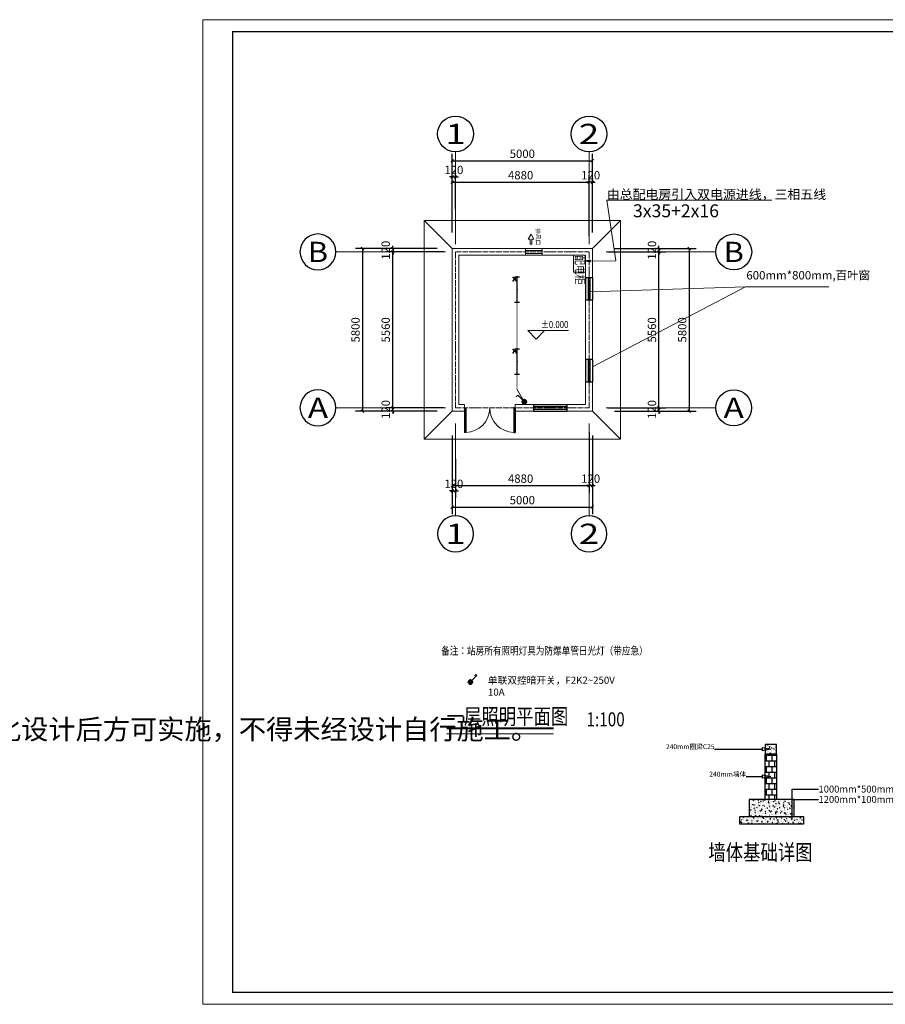
# Model space of a CAD drawing. Extents: x 59431 to 356990, y 259334 to 306895.
# Drawn here: x 181342 to 212219, y 259334 to 294448 of the extents above; entities that cross this region are included whole.
import ezdxf
from ezdxf.enums import TextEntityAlignment as Align

# ---------------------------------------------------------------- set-up
doc = ezdxf.new("R2010")
doc.units = 0
doc.header["$LTSCALE"] = 100
doc.header["$MEASUREMENT"] = 0
doc.linetypes.add('DASH', pattern=[0.35, 0.25, -0.1])
doc.linetypes.add('DOTE', pattern=[2.42, 2, -0.2, 0.02, -0.2])
for name, color, linetype in [('AXIS', 3, 'Continuous'), ('AXIS_TEXT', 7, 'Continuous'), ('DIM_ELEV', 3, 'Continuous'), ('DIM_SYMB', 3, 'Continuous'), ('DOTE', 10, 'DASH'), ('EQUIP-照明', 3, 'Continuous'), ('PUB_TEXT', 44, 'Continuous'), ('SIG_TEXT', 7, 'Continuous'), ('TEL_TEXT', 7, 'Continuous'), ('TEL_TITLE', 3, 'Continuous'), ('TWT_TEXT', 7, 'Continuous'), ('WALL', 9, 'Continuous'), ('WINDOW', 4, 'Continuous'), ('WIRE-照明', 1, 'Continuous'), ('Z-屋面', 7, 'Continuous'), ('Z-散水', 6, 'Continuous'), ('医用气体设备', 2, 'Continuous'), ('电线', 30, 'Continuous'), ('结构', 3, 'Continuous')]:
    doc.layers.add(name, color=color, linetype=linetype)
for name, color, linetype, lineweight in [('PIPE-氧气', 1, '氧气', 50), ('Y-AC-T-PIPE', 3, 'Continuous', 15), ('粗 实 线1', 7, 'Continuous', 30)]:
    doc.layers.add(name, color=color, linetype=linetype, lineweight=lineweight)
doc.styles.add('-宋体', font='simsun.ttc', dxfattribs={"width": 0.8})
doc.styles.add('_ST', font='SIMPLEX', dxfattribs={"width": 0.8, "bigfont": 'HZTXT'})
doc.styles.add('_TCH_AXIS', font='COMPLEX', dxfattribs={"bigfont": 'GBCBIG'})
doc.styles.add('_TCH_DIM', font='SIMPLEX', dxfattribs={"bigfont": 'GBCBIG'})
doc.styles.add('_TCH_DIM_T3', font='SIMPLEX', dxfattribs={"width": 0.705882, "bigfont": 'GBCBIG'})
doc.styles.add('_TEL_DIM', font='SIMPLEX', dxfattribs={"width": 0.8, "height": 3.5, "bigfont": 'HZTXT'})
doc.styles.add('_TWT_SERIAL', font='COMPLEX', dxfattribs={"width": 0.8, "height": 3.5, "bigfont": 'HZTXT'})
doc.styles.add('CADReader_TextStyle', font='tssdeng.shx', dxfattribs={"height": 0.2, "bigfont": 'gbcbig.shx'})
doc.styles.add('COMPLEX', font='COMPLEX')
doc.styles.get("Standard").update_dxf_attribs({"font": 'gbenor.shx', "bigfont": 'gbcbig.shx'})
doc.styles.add('STANDARD_T3', font='gbenor.shx', dxfattribs={"bigfont": 'gbcbig.shx'})
doc.styles.add('TWT_TEXT', font='gbenor', dxfattribs={"bigfont": 'gbcbig'})
doc.linetypes.add('氧气', pattern='A,25,-12,["YQ",Standard,S=3.5,R=0,X=-8,Y=-2],-1', length=38)
doc.dimstyles.new('_TCH_ARCH-100', dxfattribs={"dimtxt": 297.5, "dimasz": 100, "dimexe": 250, "dimexo": 300, "dimgap": 100, "dimtad": 1, "dimdec": 0, "dimzin": 0, "dimdsep": 46, "dimtxsty": '_TCH_DIM_T3', "dimblk": 'ARCHTICK', "dimcen": 0.09, "dimclrt": 7, "dimazin": 2, "dimtfac": 1, "dimtdec": 0, "dimtix": 1, "dimtmove": 2, "dimatfit": 3, "dimfxl": 1, "dimtolj": 1, "dimtzin": 0, "dimarcsym": 0})
pattern_1 = [(50, (0, 0), (182.18467, -15.939086), [19.05, -209.55]), (355, (0, 0), (-35.24283, 191.05664), [15.24, -167.64]), (100.451, (15.18, -1.33), (146.9425, 175.11669), [16.19, -178.09]), (46.1842, (0, 50.8), (271.07904, -42.04233), [28.575, -314.325]), (96.6356, (22.6, 47.3), (237.40423, 247.42556), [24.285, -267.135]), (351.184, (0, 50.8), (237.4046, 247.42512), [22.86, -251.46]), (21, (25.4, 38.1), (151.61488, -102.26552), [19.05, -209.55]), (326, (25.4, 38.1), (61.80203, 184.18797), [15.24, -167.64]), (71.4514, (38.03, 29.58), (213.41649, 81.92286), [16.19, -178.09]), (37.5, (0, 0), (3.088603, 84.555039), [0, -165.608, 0, -170.18, 0, -168.275]), (7.5, (0, 0), (66.819663, 100.180575), [0, -97.028, 0, -161.798, 0, -64.135]), (327.5, (-56.64, 0), (135.590595, -5.728744), [0, -63.5, 0, -198.12, 0, -262.89]), (317.5, (-82.04, 0), (148.12918, 25.42649), [0, -82.55, 0, -131.572, 0, -186.69])]

# ---------------------------------------------------------------- blocks, each defined once
blk = doc.blocks.new('$equip$00001962')
for p, q in [((0.147, 0.356), (0.625, 0.833)), ((0.625, 0.833), (0.766, 0.692))]:
    blk.add_line(p, q)
blk.add_circle((0, 0.208), 0.208)
for p in [(-0.208, 0.208), (0, 0.417), (0, 0), (0.208, 0.208)]:
    blk.add_point(p)
for points in [[(-0.18, 0.313), (0.18, 0.313), (-0.208, 0.208), (0.208, 0.208)], [(-0.18, 0.104), (0.18, 0.104), (-0.208, 0.208), (0.208, 0.208)], [(-0.104, 0.389), (0.104, 0.389), (-0.18, 0.313), (0.18, 0.313)], [(-0.104, 0.028), (0.104, 0.028), (-0.18, 0.104), (0.18, 0.104)], [(0, 0.417), (0, 0.417), (-0.104, 0.389), (0.104, 0.389)], [(0, 0), (0, 0), (-0.104, 0.028), (0.104, 0.028)]]:
    blk.add_solid(points)
at = {"layer": 'TEL_TEXT', "style": '_TEL_DIM', "flags": 1}
blk.add_attdef('A', text='', height=0.00002, dxfattribs=at).set_placement((0, 0), align=Align.MIDDLE_CENTER)
blk = doc.blocks.new('$equip$00002603')
blk.add_hatch(color=256).paths.add_polyline_path([(0.25, 0.5, 1), (-0.25, 0.5, 1)])
for p, q in [((-0.5, 1), (-0.18, 0.68)), ((-0.18, 0.32), (-0.5, 0)), ((0.5, 1), (0.18, 0.68)), ((0.18, 0.32), (0.5, 0))]:
    blk.add_line(p, q)
blk.add_circle((0, 0.5), 0.25)
for p in [(-0.5, 1), (-0.5, 0), (0.5, 1), (0.5, 0)]:
    blk.add_point(p)
at = {"color": 7, "style": '_TEL_DIM', "flags": 1}
blk.add_attdef('A', text='', height=0.000025, dxfattribs=at).set_placement((0, 0), align=Align.MIDDLE_CENTER)
blk = doc.blocks.new('$equip$00001159')
for p, q in [((-1.2, 0.25), (-1.2, -0.25)), ((-1.2, 0), (1.2, 0)), ((1.2, 0.25), (1.2, -0.25))]:
    blk.add_line(p, q)
at = {"const_width": 0.14}
blk.add_lwpolyline([(-1.2, 0), (1.2, 0)], dxfattribs=at)
at = {"layer": 'EQUIP-照明'}
for p in [(-1.2, 0), (0, 0), (1.2, 0)]:
    blk.add_point(p, dxfattribs=at)
at = {"layer": 'EQUIP-照明', "flags": 9}
blk.add_attdef('A', (0, 0), '', height=0.00002, dxfattribs=at)
blk = doc.blocks.new('_ArchTick')
at = {"color": 0, "linetype": 'ByBlock', "const_width": 0.4}
blk.add_lwpolyline([(-0.5, -0.5), (0.5, 0.5)], dxfattribs=at)
blk = doc.blocks.new('*D55')
at = {"layer": 'Defpoints', "color": 0, "lineweight": -2, "transparency": 16777216}
for p in [(196890, 288839), (196770, 287395), (196890, 287395)]:
    blk.add_point(p, dxfattribs=at)
at = {"layer": '结构', "color": 0, "lineweight": -2, "transparency": 16777216}
for p, q in [((196770, 287695), (196770, 289089)), ((196890, 287695), (196890, 289089)), ((196770, 288839), (196670, 288839)), ((196770, 288839), (196890, 288839)), ((196890, 288839), (196990, 288839))]:
    blk.add_line(p, q, dxfattribs=at)
at = {"layer": '结构', "color": 0, "lineweight": -2, "transparency": 16777216, "xscale": 100, "yscale": 100, "zscale": 100}
blk.add_blockref('_ArchTick', (196770, 288839), dxfattribs=at)
at = {"layer": '结构', "color": 0, "lineweight": -2, "transparency": 16777216, "xscale": 100, "yscale": 100, "zscale": 100, "rotation": 180}
blk.add_blockref('_ArchTick', (196890, 288839), dxfattribs=at)
at = {"layer": '结构', "color": 7, "lineweight": 0, "transparency": 16777216, "insert": (196830, 289088), "char_height": 297.5, "attachment_point": 5, "style": '_TCH_DIM_T3'}
blk.add_mtext('\\A1;120', dxfattribs=at)
blk = doc.blocks.new('_AXISO')
blk.add_circle((0, 0), 0.5)
at = {"layer": 'AXIS_TEXT', "style": 'COMPLEX', "width": 1.041667}
blk.add_attdef('A', text='', height=0.56, dxfattribs=at).set_placement((-0.25, -0.28), (0.25, -0.28), align=Align.FIT)
blk = doc.blocks.new('*D56')
at = {"layer": 'Defpoints', "color": 0, "lineweight": -2, "transparency": 16777216}
for p in [(201650, 288653), (201770, 287395), (201650, 286443)]:
    blk.add_point(p, dxfattribs=at)
at = {"layer": '结构', "color": 0, "lineweight": -2, "transparency": 16777216}
for p, q in [((201650, 288653), (201550, 288653)), ((201650, 286743), (201650, 288903)), ((201770, 288653), (201650, 288653)), ((201770, 287695), (201770, 288903)), ((201770, 288653), (201870, 288653))]:
    blk.add_line(p, q, dxfattribs=at)
at = {"layer": '结构', "color": 0, "lineweight": -2, "transparency": 16777216, "xscale": 100, "yscale": 100, "zscale": 100}
blk.add_blockref('_ArchTick', (201650, 288653), dxfattribs=at)
at = {"layer": '结构', "color": 0, "lineweight": -2, "transparency": 16777216, "xscale": 100, "yscale": 100, "zscale": 100, "rotation": 180}
blk.add_blockref('_ArchTick', (201770, 288653), dxfattribs=at)
at = {"layer": '结构', "color": 7, "lineweight": 0, "transparency": 16777216, "insert": (201710, 288902), "char_height": 297.5, "attachment_point": 5, "style": '_TCH_DIM_T3'}
blk.add_mtext('\\A1;120', dxfattribs=at)
blk = doc.blocks.new('*D57')
at = {"layer": 'Defpoints', "color": 0, "lineweight": -2, "transparency": 16777216}
for p in [(201650, 288653), (196770, 286563), (201650, 286443)]:
    blk.add_point(p, dxfattribs=at)
at = {"layer": '结构', "color": 0, "lineweight": -2, "transparency": 16777216}
for p, q in [((196770, 286863), (196770, 288903)), ((196770, 288653), (201650, 288653)), ((201650, 286743), (201650, 288903))]:
    blk.add_line(p, q, dxfattribs=at)
at = {"layer": '结构', "color": 0, "lineweight": -2, "transparency": 16777216, "xscale": 100, "yscale": 100, "zscale": 100, "rotation": 180}
blk.add_blockref('_ArchTick', (196770, 288653), dxfattribs=at)
at = {"layer": '结构', "color": 0, "lineweight": -2, "transparency": 16777216, "xscale": 100, "yscale": 100, "zscale": 100}
blk.add_blockref('_ArchTick', (201650, 288653), dxfattribs=at)
at = {"layer": '结构', "color": 7, "lineweight": 0, "transparency": 16777216, "insert": (199210, 288902), "char_height": 297.5, "attachment_point": 5, "style": '_TCH_DIM_T3'}
blk.add_mtext('\\A1;4880', dxfattribs=at)
blk = doc.blocks.new('*D58')
at = {"layer": 'Defpoints', "color": 0, "lineweight": -2, "transparency": 16777216}
for p in [(201770, 289418), (196770, 286563), (201770, 286563)]:
    blk.add_point(p, dxfattribs=at)
at = {"layer": '结构', "color": 0, "lineweight": -2, "transparency": 16777216}
for p, q in [((196770, 286863), (196770, 289668)), ((196770, 289418), (201770, 289418)), ((201770, 286863), (201770, 289668))]:
    blk.add_line(p, q, dxfattribs=at)
at = {"layer": '结构', "color": 0, "lineweight": -2, "transparency": 16777216, "xscale": 100, "yscale": 100, "zscale": 100, "rotation": 180}
blk.add_blockref('_ArchTick', (196770, 289418), dxfattribs=at)
at = {"layer": '结构', "color": 0, "lineweight": -2, "transparency": 16777216, "xscale": 100, "yscale": 100, "zscale": 100}
blk.add_blockref('_ArchTick', (201770, 289418), dxfattribs=at)
at = {"layer": '结构', "color": 7, "lineweight": 0, "transparency": 16777216, "insert": (199270, 289667), "char_height": 297.5, "attachment_point": 5, "style": '_TCH_DIM_T3'}
blk.add_mtext('\\A1;5000', dxfattribs=at)
blk = doc.blocks.new('*D59')
at = {"layer": 'Defpoints', "color": 0, "lineweight": -2, "transparency": 16777216}
for p in [(194647, 280606), (196535, 280606), (196535, 280486)]:
    blk.add_point(p, dxfattribs=at)
at = {"layer": '结构', "color": 0, "lineweight": -2, "transparency": 16777216}
for p, q in [((196235, 280606), (194397, 280606)), ((194647, 280606), (194647, 280706)), ((194647, 280486), (194647, 280606)), ((196235, 280486), (194397, 280486)), ((194647, 280486), (194647, 280386))]:
    blk.add_line(p, q, dxfattribs=at)
at = {"layer": '结构', "color": 0, "lineweight": -2, "transparency": 16777216, "xscale": 100, "yscale": 100, "zscale": 100}
for p, rotation in [((194647, 280606), 270), ((194647, 280486), 90)]:
    blk.add_blockref('_ArchTick', p, dxfattribs=dict(at, rotation=rotation))
at = {"layer": '结构', "color": 7, "lineweight": 0, "transparency": 16777216, "insert": (194398, 280546), "char_height": 297.5, "attachment_point": 5, "rotation": 90, "style": '_TCH_DIM_T3'}
blk.add_mtext('\\A1;120', dxfattribs=at)
blk = doc.blocks.new('*D60')
at = {"layer": 'Defpoints', "color": 0, "lineweight": -2, "transparency": 16777216}
for p in [(196535, 286286), (194647, 286166), (196535, 286166)]:
    blk.add_point(p, dxfattribs=at)
at = {"layer": '结构', "color": 0, "lineweight": -2, "transparency": 16777216}
for p, q in [((196235, 286286), (194397, 286286)), ((194647, 286286), (194647, 286386)), ((194647, 286286), (194647, 286166)), ((196235, 286166), (194397, 286166)), ((194647, 286166), (194647, 286066))]:
    blk.add_line(p, q, dxfattribs=at)
at = {"layer": '结构', "color": 0, "lineweight": -2, "transparency": 16777216, "xscale": 100, "yscale": 100, "zscale": 100}
for p, rotation in [((194647, 286286), 270), ((194647, 286166), 90)]:
    blk.add_blockref('_ArchTick', p, dxfattribs=dict(at, rotation=rotation))
at = {"layer": '结构', "color": 7, "lineweight": 0, "transparency": 16777216, "insert": (194398, 286226), "char_height": 297.5, "attachment_point": 5, "rotation": 90, "style": '_TCH_DIM_T3'}
blk.add_mtext('\\A1;120', dxfattribs=at)
blk = doc.blocks.new('*D61')
at = {"layer": 'Defpoints', "color": 0, "lineweight": -2, "transparency": 16777216}
for p in [(194647, 286166), (196775, 286166), (196775, 280606)]:
    blk.add_point(p, dxfattribs=at)
at = {"layer": '结构', "color": 0, "lineweight": -2, "transparency": 16777216}
for p, q in [((196475, 286166), (194397, 286166)), ((194647, 280606), (194647, 286166)), ((196475, 280606), (194397, 280606))]:
    blk.add_line(p, q, dxfattribs=at)
at = {"layer": '结构', "color": 0, "lineweight": -2, "transparency": 16777216, "xscale": 100, "yscale": 100, "zscale": 100}
for p, rotation in [((194647, 286166), 90), ((194647, 280606), 270)]:
    blk.add_blockref('_ArchTick', p, dxfattribs=dict(at, rotation=rotation))
at = {"layer": '结构', "color": 7, "lineweight": 0, "transparency": 16777216, "insert": (194398, 283386), "char_height": 297.5, "attachment_point": 5, "rotation": 90, "style": '_TCH_DIM_T3'}
blk.add_mtext('\\A1;5560', dxfattribs=at)
blk = doc.blocks.new('*D62')
at = {"layer": 'Defpoints', "color": 0, "lineweight": -2, "transparency": 16777216}
for p in [(196535, 286286), (193568, 280486), (196535, 280486)]:
    blk.add_point(p, dxfattribs=at)
at = {"layer": '结构', "color": 0, "lineweight": -2, "transparency": 16777216}
for p, q in [((196235, 286286), (193318, 286286)), ((193568, 286286), (193568, 280486)), ((196235, 280486), (193318, 280486))]:
    blk.add_line(p, q, dxfattribs=at)
at = {"layer": '结构', "color": 0, "lineweight": -2, "transparency": 16777216, "xscale": 100, "yscale": 100, "zscale": 100}
for p, rotation in [((193568, 286286), 90), ((193568, 280486), 270)]:
    blk.add_blockref('_ArchTick', p, dxfattribs=dict(at, rotation=rotation))
at = {"layer": '结构', "color": 7, "lineweight": 0, "transparency": 16777216, "insert": (193320, 283386), "char_height": 297.5, "attachment_point": 5, "rotation": 90, "style": '_TCH_DIM_T3'}
blk.add_mtext('\\A1;5800', dxfattribs=at)
blk = doc.blocks.new('*D63')
at = {"layer": 'Defpoints', "color": 0, "lineweight": -2, "transparency": 16777216}
for p in [(202256, 280606), (204144, 280606), (202256, 280486)]:
    blk.add_point(p, dxfattribs=at)
at = {"layer": '结构', "color": 0, "lineweight": -2, "transparency": 16777216}
for p, q in [((202556, 280606), (204394, 280606)), ((204144, 280606), (204144, 280706)), ((204144, 280486), (204144, 280606)), ((202556, 280486), (204394, 280486)), ((204144, 280486), (204144, 280386))]:
    blk.add_line(p, q, dxfattribs=at)
at = {"layer": '结构', "color": 0, "lineweight": -2, "transparency": 16777216, "xscale": 100, "yscale": 100, "zscale": 100}
for p, rotation in [((204144, 280606), 270), ((204144, 280486), 90)]:
    blk.add_blockref('_ArchTick', p, dxfattribs=dict(at, rotation=rotation))
at = {"layer": '结构', "color": 7, "lineweight": 0, "transparency": 16777216, "insert": (203895, 280546), "char_height": 297.5, "attachment_point": 5, "rotation": 90, "style": '_TCH_DIM_T3'}
blk.add_mtext('\\A1;120', dxfattribs=at)
blk = doc.blocks.new('*D64')
at = {"layer": 'Defpoints', "color": 0, "lineweight": -2, "transparency": 16777216}
for p in [(202257, 286286), (202257, 286166), (204145, 286166)]:
    blk.add_point(p, dxfattribs=at)
at = {"layer": '结构', "color": 0, "lineweight": -2, "transparency": 16777216}
for p, q in [((202557, 286286), (204395, 286286)), ((204145, 286286), (204145, 286386)), ((204145, 286286), (204145, 286166)), ((202557, 286166), (204395, 286166)), ((204145, 286166), (204145, 286066))]:
    blk.add_line(p, q, dxfattribs=at)
at = {"layer": '结构', "color": 0, "lineweight": -2, "transparency": 16777216, "xscale": 100, "yscale": 100, "zscale": 100}
for p, rotation in [((204145, 286286), 270), ((204145, 286166), 90)]:
    blk.add_blockref('_ArchTick', p, dxfattribs=dict(at, rotation=rotation))
at = {"layer": '结构', "color": 7, "lineweight": 0, "transparency": 16777216, "insert": (203896, 286226), "char_height": 297.5, "attachment_point": 5, "rotation": 90, "style": '_TCH_DIM_T3'}
blk.add_mtext('\\A1;120', dxfattribs=at)
blk = doc.blocks.new('*D65')
at = {"layer": 'Defpoints', "color": 0, "lineweight": -2, "transparency": 16777216}
for p in [(202016, 286166), (204144, 286166), (202016, 280606)]:
    blk.add_point(p, dxfattribs=at)
at = {"layer": '结构', "color": 0, "lineweight": -2, "transparency": 16777216}
for p, q in [((202316, 286166), (204394, 286166)), ((204144, 280606), (204144, 286166)), ((202316, 280606), (204394, 280606))]:
    blk.add_line(p, q, dxfattribs=at)
at = {"layer": '结构', "color": 0, "lineweight": -2, "transparency": 16777216, "xscale": 100, "yscale": 100, "zscale": 100}
for p, rotation in [((204144, 286166), 90), ((204144, 280606), 270)]:
    blk.add_blockref('_ArchTick', p, dxfattribs=dict(at, rotation=rotation))
at = {"layer": '结构', "color": 7, "lineweight": 0, "transparency": 16777216, "insert": (203895, 283386), "char_height": 297.5, "attachment_point": 5, "rotation": 90, "style": '_TCH_DIM_T3'}
blk.add_mtext('\\A1;5560', dxfattribs=at)
blk = doc.blocks.new('*D66')
at = {"layer": 'Defpoints', "color": 0, "lineweight": -2, "transparency": 16777216}
for p in [(202256, 286286), (202256, 280486), (205223, 280486)]:
    blk.add_point(p, dxfattribs=at)
at = {"layer": '结构', "color": 0, "lineweight": -2, "transparency": 16777216}
for p, q in [((202556, 286286), (205473, 286286)), ((205223, 286286), (205223, 280486)), ((202556, 280486), (205473, 280486))]:
    blk.add_line(p, q, dxfattribs=at)
at = {"layer": '结构', "color": 0, "lineweight": -2, "transparency": 16777216, "xscale": 100, "yscale": 100, "zscale": 100}
for p, rotation in [((205223, 286286), 90), ((205223, 280486), 270)]:
    blk.add_blockref('_ArchTick', p, dxfattribs=dict(at, rotation=rotation))
at = {"layer": '结构', "color": 7, "lineweight": 0, "transparency": 16777216, "insert": (204974, 283386), "char_height": 297.5, "attachment_point": 5, "rotation": 90, "style": '_TCH_DIM_T3'}
blk.add_mtext('\\A1;5800', dxfattribs=at)
blk = doc.blocks.new('*D67')
at = {"layer": 'Defpoints', "color": 0, "lineweight": -2, "transparency": 16777216}
for p in [(196770, 279089), (196890, 279089), (196890, 277645)]:
    blk.add_point(p, dxfattribs=at)
at = {"layer": '结构', "color": 0, "lineweight": -2, "transparency": 16777216}
for p, q in [((196770, 278789), (196770, 277395)), ((196890, 278789), (196890, 277395)), ((196770, 277645), (196670, 277645)), ((196770, 277645), (196890, 277645)), ((196890, 277645), (196990, 277645))]:
    blk.add_line(p, q, dxfattribs=at)
at = {"layer": '结构', "color": 0, "lineweight": -2, "transparency": 16777216, "xscale": 100, "yscale": 100, "zscale": 100}
blk.add_blockref('_ArchTick', (196770, 277645), dxfattribs=at)
at = {"layer": '结构', "color": 0, "lineweight": -2, "transparency": 16777216, "xscale": 100, "yscale": 100, "zscale": 100, "rotation": 180}
blk.add_blockref('_ArchTick', (196890, 277645), dxfattribs=at)
at = {"layer": '结构', "color": 7, "lineweight": 0, "transparency": 16777216, "insert": (196830, 277894), "char_height": 297.5, "attachment_point": 5, "style": '_TCH_DIM_T3'}
blk.add_mtext('\\A1;120', dxfattribs=at)
blk = doc.blocks.new('*D68')
at = {"layer": 'Defpoints', "color": 0, "lineweight": -2, "transparency": 16777216}
for p in [(201650, 280041), (201770, 279089), (201650, 277831)]:
    blk.add_point(p, dxfattribs=at)
at = {"layer": '结构', "color": 0, "lineweight": -2, "transparency": 16777216}
for p, q in [((201650, 279741), (201650, 277581)), ((201770, 278789), (201770, 277581)), ((201650, 277831), (201550, 277831)), ((201770, 277831), (201650, 277831)), ((201770, 277831), (201870, 277831))]:
    blk.add_line(p, q, dxfattribs=at)
at = {"layer": '结构', "color": 0, "lineweight": -2, "transparency": 16777216, "xscale": 100, "yscale": 100, "zscale": 100}
blk.add_blockref('_ArchTick', (201650, 277831), dxfattribs=at)
at = {"layer": '结构', "color": 0, "lineweight": -2, "transparency": 16777216, "xscale": 100, "yscale": 100, "zscale": 100, "rotation": 180}
blk.add_blockref('_ArchTick', (201770, 277831), dxfattribs=at)
at = {"layer": '结构', "color": 7, "lineweight": 0, "transparency": 16777216, "insert": (201710, 278080), "char_height": 297.5, "attachment_point": 5, "style": '_TCH_DIM_T3'}
blk.add_mtext('\\A1;120', dxfattribs=at)
blk = doc.blocks.new('*D69')
at = {"layer": 'Defpoints', "color": 0, "lineweight": -2, "transparency": 16777216}
for p in [(196770, 279921), (201650, 280041), (201650, 277831)]:
    blk.add_point(p, dxfattribs=at)
at = {"layer": '结构', "color": 0, "lineweight": -2, "transparency": 16777216}
for p, q in [((196770, 279621), (196770, 277581)), ((201650, 279741), (201650, 277581)), ((196770, 277831), (201650, 277831))]:
    blk.add_line(p, q, dxfattribs=at)
at = {"layer": '结构', "color": 0, "lineweight": -2, "transparency": 16777216, "xscale": 100, "yscale": 100, "zscale": 100, "rotation": 180}
blk.add_blockref('_ArchTick', (196770, 277831), dxfattribs=at)
at = {"layer": '结构', "color": 0, "lineweight": -2, "transparency": 16777216, "xscale": 100, "yscale": 100, "zscale": 100}
blk.add_blockref('_ArchTick', (201650, 277831), dxfattribs=at)
at = {"layer": '结构', "color": 7, "lineweight": 0, "transparency": 16777216, "insert": (199210, 278080), "char_height": 297.5, "attachment_point": 5, "style": '_TCH_DIM_T3'}
blk.add_mtext('\\A1;4880', dxfattribs=at)
blk = doc.blocks.new('*D70')
at = {"layer": 'Defpoints', "color": 0, "lineweight": -2, "transparency": 16777216}
for p in [(196770, 279921), (201770, 279921), (201770, 277066)]:
    blk.add_point(p, dxfattribs=at)
at = {"layer": '结构', "color": 0, "lineweight": -2, "transparency": 16777216}
for p, q in [((196770, 279621), (196770, 276816)), ((201770, 279621), (201770, 276816)), ((196770, 277066), (201770, 277066))]:
    blk.add_line(p, q, dxfattribs=at)
at = {"layer": '结构', "color": 0, "lineweight": -2, "transparency": 16777216, "xscale": 100, "yscale": 100, "zscale": 100, "rotation": 180}
blk.add_blockref('_ArchTick', (196770, 277066), dxfattribs=at)
at = {"layer": '结构', "color": 0, "lineweight": -2, "transparency": 16777216, "xscale": 100, "yscale": 100, "zscale": 100}
blk.add_blockref('_ArchTick', (201770, 277066), dxfattribs=at)
at = {"layer": '结构', "color": 7, "lineweight": 0, "transparency": 16777216, "insert": (199270, 277315), "char_height": 297.5, "attachment_point": 5, "style": '_TCH_DIM_T3'}
blk.add_mtext('\\A1;5000', dxfattribs=at)
blk = doc.blocks.new('$DorLib2D$00000002')
for p, q in [((-0.5, 0), (-0.5, 0.4875)), ((-0.475, 0.4875), (-0.5, 0.4875)), ((-0.475, 0), (-0.475, 0.4875)), ((0.475, 0), (0.475, 0.4875)), ((0.475, 0.4875), (0.5, 0.4875)), ((0.5, 0), (0.5, 0.4875)), ((-0.5, 0), (-0.475, 0)), ((0.5, 0), (0.475, 0))]:
    blk.add_line(p, q)
at = {"lineweight": 13}
for centre, start, end in [((-0.4875, 0), 0, 88.53072), ((0.4875, 0), 91.46928, 180)]:
    blk.add_arc(centre, 0.4875, start, end, dxfattribs=at)
blk = doc.blocks.new('3')
at = {"layer": 'WALL', "color": 2}
for p, q in [((3349980, -1005943), (3349980, -1006183)), ((3351180, -1006183), (3351180, -1005943))]:
    blk.add_line(p, q, dxfattribs=at)
at = {"layer": 'WINDOW'}
for p, q in [((3349980, -1005943), (3351180, -1005943)), ((3349980, -1006010), (3351180, -1006010)), ((3349980, -1006116), (3351180, -1006116)), ((3349980, -1006183), (3351180, -1006183))]:
    blk.add_line(p, q, dxfattribs=at)
blk = doc.blocks.new('36')
at = {"layer": 'Z-屋面'}
blk.add_line((3404220, -1070187), (3404220, -1070427), dxfattribs=at)
at = {"layer": '医用气体设备', "color": 252, "true_color": 0x939598}
for p, q in [((3404220, -1070187), (3405020, -1070187)), ((3405020, -1070187), (3405020, -1070427)), ((3404220, -1070273), (3405020, -1070273)), ((3404220, -1070341), (3405020, -1070341)), ((3404220, -1070427), (3405020, -1070427))]:
    blk.add_line(p, q, dxfattribs=at)

msp = doc.modelspace()

# ---------------------------------------------------------------- hatches: boundary and pattern name
at = {"layer": 'PIPE-氧气', "lineweight": -2, "ltscale": 100}
h = msp.add_hatch(dxfattribs=at)
h.set_pattern_fill('AR-CONC', color=8, scale=100)
h.set_pattern_definition(pattern_1)
h.paths.add_polyline_path([(207937, 268269.1), (208339.9, 268269.1), (208339.9, 268600.2), (207937, 268600.2)])
h = msp.add_hatch(dxfattribs=at)
h.set_pattern_fill('AR-B88', color=8, scale=100)
h.set_pattern_definition([(0, (0, 0), (0, 203.2), []), (90, (0, 0), (-101.6, 203.2), [203.2, -203.2])])
h.paths.add_polyline_path([(207937, 268269.1), (208339.9, 268269.1), (208339.9, 266641.5), (207937, 266641.5)])
h = msp.add_hatch(dxfattribs=at)
h.set_pattern_fill('AR-CONC', color=8, scale=100)
h.set_pattern_definition(pattern_1)
h.paths.add_polyline_path([(207025.4, 266036.8), (209297.4, 266036.8), (209297.4, 265761.7), (207025.4, 265761.7)])
h.paths.add_polyline_path([(207367.6, 266036.8), (208968, 266036.8), (208968, 266641.5), (207367.6, 266641.5)])

# ---------------------------------------------------------------- linework, layer by layer
at = {"linetype": 'Continuous', "lineweight": 0}
for p, q in [((199480.7, 286623.7), (199580.7, 286799.9)), ((199550.7, 286623.7), (199480.7, 286623.7)), ((199550.7, 286623.7), (199550.7, 286439.3)), ((199580.7, 286799.9), (199680.6, 286623.7)), ((199610.7, 286623.7), (199610.7, 286439.3)), ((199680.6, 286623.7), (199610.7, 286623.7)), ((199550.7, 286439.3), (199610.7, 286439.3))]:
    msp.add_line(p, q, dxfattribs=at)
at = {"lineweight": 0, "ltscale": 20}
msp.add_line((196571.3, 268980.1), (200384.4, 268980.1), dxfattribs=at)
at = {"layer": 'DIM_ELEV', "lineweight": 0}
for p, q in [((199765.4, 283059.1), (199465.4, 283359.1)), ((199465.4, 283359.1), (200912.9, 283359.1)), ((199765.4, 283059.1), (200065.4, 283359.1))]:
    msp.add_line(p, q, dxfattribs=at)
at = {"layer": 'DIM_SYMB', "linetype": 'Continuous', "lineweight": -2}
for p, q in [((206126.9, 268434.7), (207838.5, 268434.7)), ((207256, 267455.3), (207838.5, 267455.3)), ((208902, 266641.5), (209837.3, 266641.5))]:
    msp.add_line(p, q, dxfattribs=at)
at = {"layer": 'DIM_SYMB', "lineweight": 0, "const_width": 70}
msp.add_lwpolyline([(196571.2, 269176), (200385.4, 269176)], dxfattribs=at)
at = {"layer": 'DIM_SYMB', "linetype": 'Continuous', "lineweight": -2}
for points in [[(208138.5, 268434.7), (207838.5, 268374.7), (207838.5, 268494.7), (208138.5, 268434.7)], [(208138.5, 267455.3), (207838.5, 267395.3), (207838.5, 267515.3), (208138.5, 267455.3)], [(208902, 265951.3), (208902, 267009), (209837.3, 267009)]]:
    msp.add_lwpolyline(points, dxfattribs=at)
at = {"layer": 'DOTE', "linetype": 'DOTE', "lineweight": 0}
for p, q in [((196769.6, 286165.8), (196770.2, 286165.8)), ((196890.2, 280605.8), (196890.2, 286165.8)), ((196890.2, 286165.8), (201650.2, 286165.8)), ((201650.2, 280606), (201650.2, 286165.8)), ((196890.2, 280605.8), (201650.2, 280606))]:
    msp.add_line(p, q, dxfattribs=at)
at = {"layer": 'EQUIP-照明', "lineweight": 0}
msp.add_line((197614.3, 271020.8), (197560.3, 271072), dxfattribs=at)
msp.add_lwpolyline([(201530.2, 285445.8), (201102, 285445.8), (201102, 286045.8), (201530.2, 286045.8)], close=True, dxfattribs=at)
at = {"layer": 'PIPE-氧气', "lineweight": -2, "ltscale": 100}
for points in [[(207937, 268269.1), (208339.9, 268269.1), (208339.9, 268600.2), (207937, 268600.2)], [(207937, 268269.1), (208339.9, 268269.1), (208339.9, 266641.5), (207937, 266641.5)], [(207367.6, 266036.8), (208968, 266036.8), (208968, 266641.5), (207367.6, 266641.5)], [(207025.4, 266036.8), (209297.4, 266036.8), (209297.4, 265761.7), (207025.4, 265761.7)]]:
    msp.add_lwpolyline(points, close=True, dxfattribs=at)
at = {"layer": 'TEL_TITLE', "lineweight": 0}
msp.add_lwpolyline([(238266.9, 273904.4), (238266.9, 294447.5), (187879.3, 294447.5), (187879.3, 259334.3), (238266.9, 259334.3), (238266.9, 283412.4)], dxfattribs=at)
at = {"layer": 'TEL_TITLE', "lineweight": 0, "const_width": 42.4}
msp.add_lwpolyline([(237843.1, 272599.4), (237843.1, 294023.7), (188938.7, 294023.7), (188938.7, 259758.1), (237843.1, 259758.1), (237843.1, 283226)], dxfattribs=at)
at = {"layer": 'WALL', "color": 2, "lineweight": 0}
for p, q in [((196770.2, 286285.8), (196770.2, 280485.8)), ((196770.2, 286285.8), (199380.2, 286285.8)), ((199981, 286285.8), (201770.2, 286285.8)), ((201770.2, 286285.8), (201770.2, 280485.8)), ((197010.2, 286045.8), (197010.2, 280725.8)), ((197010.2, 286045.8), (199380.2, 286045.8)), ((199981, 286045.8), (201530.2, 286045.8)), ((201530.2, 286045.8), (201530.2, 280725.8)), ((197010.2, 280725.8), (197210.2, 280725.8)), ((199010.2, 280725.8), (201530.2, 280725.8)), ((196770.2, 280485.8), (197210.2, 280485.8)), ((199010.2, 280485.8), (201770.2, 280485.8))]:
    msp.add_line(p, q, dxfattribs=at)
at = {"layer": 'WIRE-照明', "linetype": 'Continuous', "lineweight": 0, "const_width": 33.8}
for points in [[(199081.9, 282708), (199081.9, 284374.9)], [(199081.9, 281258.5), (199081.9, 281808)], [(199342.2, 280821.1), (199081.9, 281258.5)]]:
    msp.add_lwpolyline(points, dxfattribs=at)
at = {"layer": 'Z-屋面', "lineweight": 0}
for p, q in [((199380.2, 286285.8), (199380.2, 286045.8)), ((199981, 286285.8, 500), (199981, 286045.8, 500)), ((199981, 286285.8, 500), (199981, 286045.8, 500)), ((199981, 286285.8, 500), (199981, 286045.8, 500))]:
    msp.add_line(p, q, dxfattribs=at)
at = {"layer": 'Z-散水', "lineweight": 0}
for p, q in [((196770.2, 286285.8), (195770.2, 287281.4)), ((201770.2, 286285.8), (202770.2, 287281.4)), ((196770.2, 280485.8), (195770.2, 279490.1)), ((201770.2, 280485.8), (202770.2, 279490.1))]:
    msp.add_line(p, q, dxfattribs=at)
msp.add_lwpolyline([(202770.2, 287281.4), (195770.2, 287281.4), (195770.2, 279490.1), (202770.2, 279490.1), (202770.2, 287281.4)], dxfattribs=at)
at = {"layer": '医用气体设备', "color": 252, "lineweight": 0, "true_color": 0x939598}
for p, q in [((199380.2, 286285.8), (199981, 286285.8, 500)), ((199380.2, 286218.2), (199981, 286218.2, 500)), ((199380.2, 286113.3), (199981, 286113.3, 500)), ((199380.2, 286045.8), (199981, 286045.8, 500)), ((201684.6, 284744.1), (207231.9, 284924.6)), ((201770.2, 282070.2), (207231.9, 284924.6)), ((207231.9, 284924.6), (210200.6, 284924.6)), ((197210.2, 280485.8), (197210.2, 280725.8)), ((199010.2, 280485.8), (199010.2, 280725.8))]:
    msp.add_line(p, q, dxfattribs=at)
at = {"layer": '电线', "lineweight": 0}
for p, q in [((202608.5, 285844.3), (202287.3, 288006.1)), ((202287.3, 288006.1), (208165.2, 288006.1))]:
    msp.add_line(p, q, dxfattribs=at)
at = {"layer": '电线', "lineweight": 0, "const_width": 18.7}
msp.add_lwpolyline([(202608.5, 285844.3), (201308.5, 285844.3)], dxfattribs=at)
at = {"layer": '电线', "lineweight": 0}
msp.add_lwpolyline([(201351.2, 285844.3, 0, 93.7, 0), (201713.5, 285844.3, 93.7, 93.7, 0)], format="xyseb", dxfattribs=at)
at = {"layer": '结构', "lineweight": 0}
for p, q in [((196890.2, 286443.1), (196890.2, 289732.3)), ((201650.2, 286443.1), (201650.2, 289732.3)), ((196534.8, 286165.8), (192619.7, 286165.1)), ((202256.5, 286165.8), (206171.6, 286165.1)), ((196534.8, 280605.8), (192620.3, 280605.8)), ((196770.2, 280725.8), (196770.2, 280485.8)), ((202256.5, 280605.8), (206171, 280605.8)), ((196890.2, 280041.2), (196890.2, 276752)), ((201650.2, 280041.2), (201650.2, 276752))]:
    msp.add_line(p, q, dxfattribs=at)

# ---------------------------------------------------------------- block references
at = {"layer": 'AXIS', "lineweight": 0}
ref = msp.add_blockref('_AXISO', (196890.2, 290372.3), dxfattribs=dict(at, xscale=1280, yscale=1280, zscale=1280))
ref.add_attrib('A', '1', dxfattribs={"layer": 'AXIS_TEXT', "ltscale": 100, "height": 724.1, "style": '_TCH_AXIS', "width": 2.325581}).set_placement((196528.2, 290010.3), (197252.3, 290010.3), align=Align.FIT)
ref = msp.add_blockref('_AXISO', (201650.2, 290372.3), dxfattribs=dict(at, xscale=1280, yscale=1280, zscale=1280))
ref.add_attrib('A', '2', dxfattribs={"layer": 'AXIS_TEXT', "ltscale": 100, "height": 724.1, "style": '_TCH_AXIS', "width": 1.492537}).set_placement((201288.2, 290010.3), (202012.3, 290010.3), align=Align.FIT)
ref = msp.add_blockref('_AXISO', (191979.7, 286165.1), dxfattribs=dict(at, xscale=-1280, yscale=1280, zscale=1280))
ref.add_attrib('A', 'B', dxfattribs={"layer": 'AXIS_TEXT', "ltscale": 100, "height": 724.1, "style": '_TCH_AXIS', "width": 1.234568}).set_placement((191617.7, 285803.1), (192341.7, 285803.1), align=Align.FIT)
ref = msp.add_blockref('_AXISO', (206811.6, 286165.1), dxfattribs=dict(at, xscale=1280, yscale=1280, zscale=1280))
ref.add_attrib('A', 'B', dxfattribs={"layer": 'AXIS_TEXT', "ltscale": 100, "height": 724.1, "style": '_TCH_AXIS', "width": 1.234568}).set_placement((206449.6, 285803.1), (207173.7, 285803.1), align=Align.FIT)
ref = msp.add_blockref('_AXISO', (191980.3, 280605.8), dxfattribs=dict(at, xscale=-1280, yscale=1280, zscale=1280))
ref.add_attrib('A', 'A', dxfattribs={"layer": 'AXIS_TEXT', "ltscale": 100, "height": 724.1, "style": '_TCH_AXIS', "width": 1.162791}).set_placement((191618.3, 280243.7), (192342.4, 280243.7), align=Align.FIT)
ref = msp.add_blockref('_AXISO', (206811, 280605.8), dxfattribs=dict(at, xscale=1280, yscale=1280, zscale=1280))
ref.add_attrib('A', 'A', dxfattribs={"layer": 'AXIS_TEXT', "ltscale": 100, "height": 724.1, "style": '_TCH_AXIS', "width": 1.162791}).set_placement((206449, 280243.7), (207173.1, 280243.7), align=Align.FIT)
ref = msp.add_blockref('_AXISO', (196890.2, 276112), dxfattribs=dict(at, xscale=-1280, yscale=1280, zscale=1280, rotation=180))
ref.add_attrib('A', '1', dxfattribs={"layer": 'AXIS_TEXT', "ltscale": 100, "height": 724.1, "style": '_TCH_AXIS', "width": 2.325581}).set_placement((196528.2, 275749.9), (197252.3, 275749.9), align=Align.FIT)
ref = msp.add_blockref('_AXISO', (201650.2, 276112), dxfattribs=dict(at, xscale=-1280, yscale=1280, zscale=1280, rotation=180))
ref.add_attrib('A', '2', dxfattribs={"layer": 'AXIS_TEXT', "ltscale": 100, "height": 724.1, "style": '_TCH_AXIS', "width": 1.492537}).set_placement((201288.2, 275749.9), (202012.3, 275749.9), align=Align.FIT)
at = {"layer": 'EQUIP-照明', "lineweight": 0}
for name, p, xscale, yscale, zscale, rotation in [('$equip$00002603', (199051.7, 285196.1), 112.5, 112.5, 112.5, 90), ('$equip$00001159', (199081.9, 284824.9), 375, 375, 375, 90), ('$equip$00002603', (199051.7, 282629.2), 112.5, 112.5, 112.5, 90), ('$equip$00001159', (199081.9, 282258), 375, 375, 375, 90), ('$equip$00001962', (197341.3, 270825.9), -375, 375, 375, 270)]:
    msp.add_blockref(name, p, dxfattribs=dict(at, xscale=xscale, yscale=yscale, zscale=zscale, rotation=rotation))
at = {"layer": 'EQUIP-照明', "lineweight": 0, "xscale": -375, "yscale": 375, "zscale": 375}
msp.add_blockref('$equip$00001962', (199342.2, 280742.9), dxfattribs=at)
at = {"layer": 'WINDOW', "lineweight": 0, "xscale": 1800, "yscale": -1800, "zscale": 1800, "rotation": 359.9999999999991}
msp.add_blockref('$DorLib2D$00000002', (198110.2, 280605.8), dxfattribs=at)
at = {"layer": '医用气体设备', "color": 252, "lineweight": 0, "true_color": 0x939598, "rotation": 270}
for p in [(1271957.3, 3689466.3), (1271957.3, 3686546.3)]:
    msp.add_blockref('36', p, dxfattribs=at)
at = {"layer": '医用气体设备', "color": 252, "lineweight": 0, "true_color": 0x939598}
msp.add_blockref('3', (-3150309.6, 1286668.8), dxfattribs=at)

# ---------------------------------------------------------------- texts
at = {"color": 7, "linetype": 'Continuous', "lineweight": 0, "style": 'STANDARD_T3'}
msp.add_text('600mm*800mm,百叶窗', height=300, dxfattribs=at).set_placement((207262.3, 285183.4))
at = {"linetype": 'Continuous', "lineweight": 0, "insert": (199908.1, 286397.3), "char_height": 150, "width": 14663.319, "attachment_point": 3, "rotation": 270, "style": '_ST'}
msp.add_mtext('排风口', dxfattribs=at)
at = {"color": 3, "lineweight": 0, "insert": (198045.5, 271017.2), "char_height": 253.125, "width": 4277.081, "attachment_point": 1}
msp.add_mtext('单联双控暗开关，F2K2~250V 10A', dxfattribs=at)
at = {"layer": 'DIM_SYMB', "color": 7, "style": 'CADReader_TextStyle'}
for s, p in [('240mm圈梁C25', (206128.6, 268434.7)), ('240mm墙体', (207257.7, 267455.3))]:
    msp.add_text(s, height=175, dxfattribs=at).set_placement(p, align=Align.RIGHT)
for s, p in [('1000mm*500mm厚C25条基（配筋：双向单层%%13214@150）', (209837.3, 267009)), ('1200mm*100mm厚C15垫层混凝土', (209837.3, 266641.5))]:
    msp.add_text(s, height=245, dxfattribs=at).set_placement(p, align=Align.MIDDLE_LEFT)
at = {"layer": 'PUB_TEXT', "lineweight": 0, "style": '-宋体', "width": 0.8}
for s, height, p in [('%%P0.000', 255, (199940, 283449.1)), ('一层照明平面图', 567.83, (196571.2, 269316)), ('1:100', 500, (201560.1, 269246.8)), ('墙体基础详图', 567.83, (205905.4, 264468.8))]:
    msp.add_text(s, height=height, dxfattribs=at).set_placement(p)
at = {"layer": 'SIG_TEXT', "lineweight": 0, "style": '_TCH_DIM'}
msp.add_text('3x35+2x16', height=460.62, dxfattribs=at).set_placement((203219.4, 287402))
at = {"layer": 'SIG_TEXT', "lineweight": 0, "style": '_TEL_DIM', "width": 0.8}
msp.add_text('备注：站房所有照明灯具为防爆单管日光灯（带应急）', height=281.25, dxfattribs=at).set_placement((196376.3, 271803.4))
at = {"layer": 'TWT_TEXT', "color": 1, "linetype": 'DASH', "lineweight": 0, "style": '_TWT_SERIAL'}
msp.add_text('由总配电房引入双电源进线，三相五线', height=337.589, dxfattribs=at).set_placement((202281.6, 288048.6))
at = {"layer": '粗 实 线1', "lineweight": 0, "width": 0.8}
msp.add_text('配电柜', height=320, rotation=270, dxfattribs=at).set_placement((201168.5, 286050))

# ---------------------------------------------------------------- dimensions: what is measured, and where the dimension line sits
at = {"layer": '结构', "lineweight": 0}
for base, p1, p2, picture, middle in [((201770.2, 289418.1), (196770.2, 286563.1), (201770.2, 286563.1), '*D58', (199270.2, 289666.8)), ((196890.2, 288839.5), (196770.2, 287395.4), (196890.2, 287395.4), '*D55', (196830.2, 289088.2)), ((201650.2, 288653.1), (196770.2, 286563.1), (201650.2, 286443.1), '*D57', (199210.2, 288901.8)), ((201650.2, 288653.1), (201770.2, 287395.4), (201650.2, 286443.1), '*D56', (201710.2, 288901.8)), ((201650.2, 277831.2), (196770.2, 279921.2), (201650.2, 280041.2), '*D69', (199210.2, 278080)), ((201770.2, 277066.3), (196770.2, 279921.2), (201770.2, 279921.2), '*D70', (199270.2, 277315)), ((201650.2, 277831.2), (201770.2, 279088.9), (201650.2, 280041.2), '*D68', (201710.2, 278080)), ((196890.2, 277644.8), (196770.2, 279088.9), (196890.2, 279088.9), '*D67', (196830.2, 277893.6))]:
    dim = msp.add_linear_dim(base=base, p1=p1, p2=p2, dimstyle='_TCH_ARCH-100', dxfattribs=at)
    dim.commit()
    dim.dimension.update_dxf_attribs({"geometry": picture, "text_midpoint": middle})
for base, p1, p2, picture, middle in [((194646.5, 286165.8), (196534.8, 286285.8), (196534.8, 286165.8), '*D60', (194397.8, 286225.8)), ((204144.8, 286165.8), (202256.5, 286285.8), (202256.5, 286165.8), '*D64', (203896.1, 286225.8)), ((193568.3, 280485.8), (196535.5, 286285.8), (196535.5, 280485.8), '*D62', (193319.5, 283385.8)), ((194647.1, 286165.8), (196775.5, 280605.8), (196775.5, 286165.8), '*D61', (194398.4, 283385.8)), ((204144.2, 286165.8), (202015.9, 280605.8), (202015.9, 286165.8), '*D65', (203895.5, 283385.8)), ((205223.1, 280485.8), (202255.9, 286285.8), (202255.9, 280485.8), '*D66', (204974.3, 283385.8)), ((194647.1, 280605.8), (196535.5, 280485.8), (196535.5, 280605.8), '*D59', (194398.4, 280545.8)), ((204144.2, 280605.8), (202255.9, 280485.8), (202255.9, 280605.8), '*D63', (203895.5, 280545.8))]:
    dim = msp.add_linear_dim(base=base, p1=p1, p2=p2, angle=90, dimstyle='_TCH_ARCH-100', dxfattribs=at)
    dim.commit()
    dim.dimension.update_dxf_attribs({"geometry": picture, "text_midpoint": middle})

# ---------------------------------------------------------------- next in the draw order: texts
at = {"layer": 'Y-AC-T-PIPE', "lineweight": 0, "insert": (126506.5, 269496.2), "char_height": 711.405, "width": 25550.935, "attachment_point": 1, "style": 'TWT_TEXT', "bg_fill": 2}
msp.add_mtext('5、基础要求：机组放置于水平的混凝土地面即可，其强度应满足设备自重要求，具体基础施工设计应由具有资质的专业公司深化设计后方可实施，不得未经设计自行施工。', dxfattribs=at)

doc.saveas('drawing.dxf')
